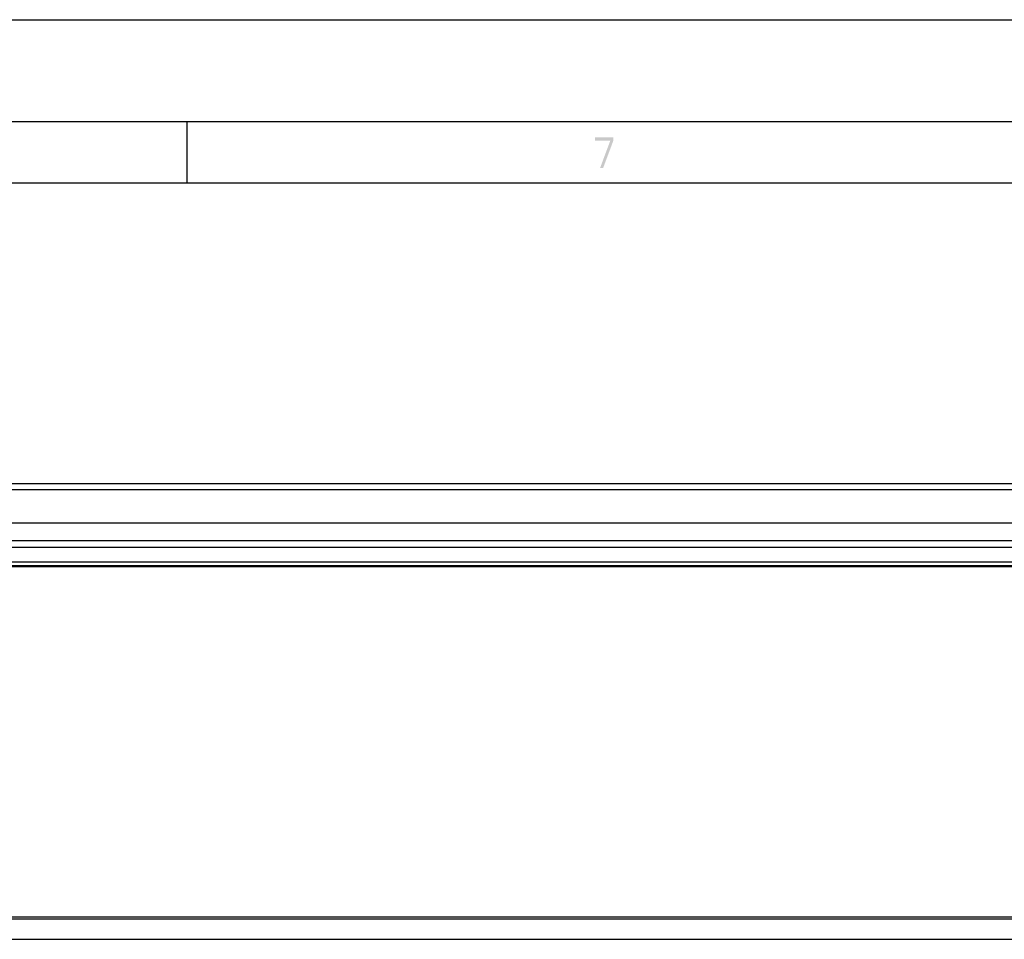
# Model space of a CAD drawing. Units: millimetres. Extents: x 0 to 420, y 0 to 297.
# Drawn here: x 120 to 168, y 252 to 297 of the extents above; entities that cross this region are included whole.
import ezdxf

# ---------------------------------------------------------------- set-up
doc = ezdxf.new("R2010")
doc.units = ezdxf.units.MM
doc.header["$LTSCALE"] = 23.1
doc.layers.get('0').update_dxf_attribs({"linetype": 'CONTINUOUS'})

msp = doc.modelspace()

# ---------------------------------------------------------------- linework, layer by layer
at = {"color": 7, "linetype": 'CONTINUOUS'}
for p, q in [((0, 296.9999), (420, 296.9999)), ((415, 291.9999), (5, 291.9999)), ((128, 291.9999), (128, 289)), ((412, 288.9999), (8, 288.9999)), ((200.5898, 274.3078), (35.531, 274.3078))]:
    msp.add_line(p, q, dxfattribs=at)
at = {"color": 9, "linetype": 'CONTINUOUS'}
for p, q in [((200.536, 274.0083), (35.5847, 274.0083)), ((195.1476, 271.5206), (40.9732, 271.5206)), ((195.1476, 271.1863), (40.9732, 271.1863)), ((41.0847, 270.4898), (195.036, 270.4898)), ((41.0847, 270.3076), (195.036, 270.3076)), ((34.5854, 253.1184), (201.5354, 253.1184)), ((201.5354, 253.0088), (34.5854, 253.0088)), ((32.595, 252.0253), (203.5258, 252.0253))]:
    msp.add_line(p, q, dxfattribs=at)
at = {"color": 6, "linetype": 'CONTINUOUS'}
for p, q in [((40.8901, 272.3925), (195.2307, 272.3925)), ((195.036, 270.2432), (41.0847, 270.2432)), ((34.5854, 253.122), (201.5354, 253.122))]:
    msp.add_line(p, q, dxfattribs=at)
at = {"color": 2, "linetype": 'CONTINUOUS'}
for points in [[(147.95, 291.25), (147.95, 291.0904), (148.85, 291.25), (148.85, 291.0904)], [(148.7, 291.0904), (148.2, 289.75), (148.85, 291.0904), (148.35, 289.75)]]:
    msp.add_solid(points, dxfattribs=at)

doc.saveas('drawing.dxf')
